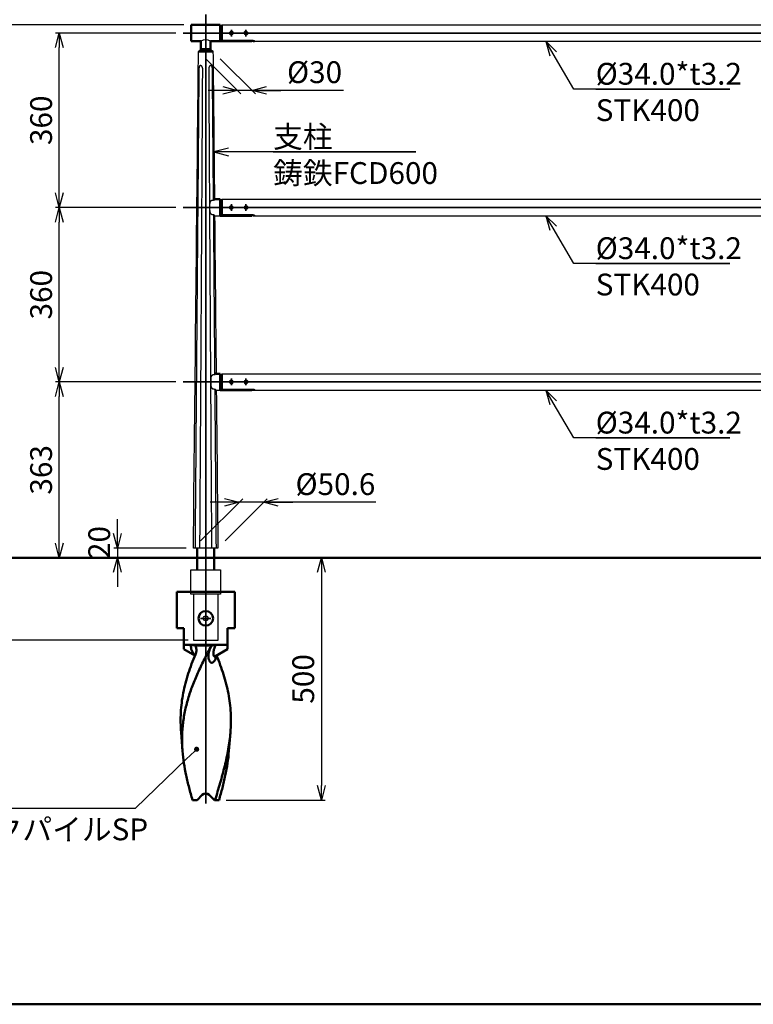
# Model space of a CAD drawing. Units: millimetres. Extents: x 1923 to 16923, y 16404 to 25143.
# Drawn here: x 10789 to 12304, y 20305 to 22337 of the extents above; entities that cross this region are included whole.
import ezdxf

# ---------------------------------------------------------------- set-up
doc = ezdxf.new("R2010")
doc.units = ezdxf.units.MM
doc.linetypes.add('AM_ISO02W050x2', pattern=[3.75, 3, -0.75])
doc.linetypes.add('AM_ISO08W050x2', pattern=[9, 6, -0.75, 1.5, -0.75])
for name, color, linetype, lineweight in [('AM_0', 7, 'Continuous', 50), ('AM_3', 3, 'AM_ISO02W050x2', 25), ('AM_5', 134, 'Continuous', 25), ('AM_7', 2, 'AM_ISO08W050x2', 35)]:
    doc.layers.add(name, color=color, linetype=linetype, lineweight=lineweight)
doc.layers.add('VIEWPORT', color=8, linetype='Continuous', lineweight=0, plot=False)
doc.styles.get("Standard").update_dxf_attribs({"font": 'ISOCP.SHX', "bigfont": 'EXTFONT.SHX'})
doc.dimstyles.new('Mystandard$0', dxfattribs={"dimtxt": 3, "dimasz": 2, "dimexe": 0.5, "dimexo": 1, "dimgap": 1, "dimtad": 3, "dimdsep": 46, "dimtxsty": 'STANDARD', "dimblk": 'OPEN30', "dimcen": 0, "dimclrd": 256, "dimclre": 256, "dimclrt": 2, "dimadec": 0, "dimazin": 2, "dimtp": 0.1, "dimtm": 0.1, "dimtfac": 0.71, "dimtmove": 0, "dimatfit": 3, "dimldrblk": 'OPEN30', "dimfxl": 1, "dimtolj": 1, "dimtzin": 0, "dimlwd": -1, "dimlwe": -1, "dimarcsym": 0})

# ---------------------------------------------------------------- blocks, each defined once
blk = doc.blocks.new('_Open30')
at = {"color": 0, "lineweight": -2}
for p, q in [((-1, 0.268), (0, 0)), ((0, 0), (-1, -0.268)), ((0, 0), (-1, 0))]:
    blk.add_line(p, q, dxfattribs=at)
blk = doc.blocks.new('*D99')
at = {"layer": 'AM_5'}
for p, q in [((11111.2, 21589.6), (10863.2, 21589.6)), ((10870.7, 21256.6), (10870.7, 21559.6)), ((10958.1, 21226.6), (10863.2, 21226.6))]:
    blk.add_line(p, q, dxfattribs=at)
at = {"layer": 'Defpoints', "color": 0}
for p in [(10870.7, 21589.6), (11126.2, 21589.6), (10973.1, 21226.6)]:
    blk.add_point(p, dxfattribs=at)
at = {"layer": 'AM_5', "xscale": 30, "yscale": 30, "zscale": 30}
for p, rotation in [((10870.7, 21589.6), 90), ((10870.7, 21226.6), 270)]:
    blk.add_blockref('_Open30', p, dxfattribs=dict(at, rotation=rotation))
at = {"layer": 'AM_5', "color": 2, "insert": (10833.2, 21408.1), "char_height": 45, "attachment_point": 5, "rotation": 90}
blk.add_mtext('\\A1;363', dxfattribs=at)
blk = doc.blocks.new('*D100')
at = {"layer": 'AM_5'}
for p, q in [((11111.2, 21949.6), (10863.2, 21949.6)), ((10870.7, 21619.6), (10870.7, 21919.6)), ((11111.2, 21589.6), (10863.2, 21589.6))]:
    blk.add_line(p, q, dxfattribs=at)
at = {"layer": 'Defpoints', "color": 0}
for p in [(10870.7, 21949.6), (11126.2, 21949.6), (11126.2, 21589.6)]:
    blk.add_point(p, dxfattribs=at)
at = {"layer": 'AM_5', "xscale": 30, "yscale": 30, "zscale": 30}
for p, rotation in [((10870.7, 21949.6), 90), ((10870.7, 21589.6), 270)]:
    blk.add_blockref('_Open30', p, dxfattribs=dict(at, rotation=rotation))
at = {"layer": 'AM_5', "color": 2, "insert": (10833.2, 21769.6), "char_height": 45, "attachment_point": 5, "rotation": 90}
blk.add_mtext('\\A1;360', dxfattribs=at)
blk = doc.blocks.new('*D101')
at = {"layer": 'AM_5'}
for p, q in [((11111.2, 22309.6), (10863.2, 22309.6)), ((10870.7, 21979.6), (10870.7, 22279.6)), ((11111.2, 21949.6), (10863.2, 21949.6))]:
    blk.add_line(p, q, dxfattribs=at)
at = {"layer": 'Defpoints', "color": 0}
for p in [(10870.7, 22309.6), (11126.2, 22309.6), (11126.2, 21949.6)]:
    blk.add_point(p, dxfattribs=at)
at = {"layer": 'AM_5', "xscale": 30, "yscale": 30, "zscale": 30}
for p, rotation in [((10870.7, 22309.6), 90), ((10870.7, 21949.6), 270)]:
    blk.add_blockref('_Open30', p, dxfattribs=dict(at, rotation=rotation))
at = {"layer": 'AM_5', "color": 2, "insert": (10833.2, 22129.6), "char_height": 45, "attachment_point": 5, "rotation": 90}
blk.add_mtext('\\A1;360', dxfattribs=at)
blk = doc.blocks.new('*D102')
at = {"layer": 'AM_5'}
for p, q in [((10958.1, 21226.6), (10743.2, 21226.6)), ((10750.7, 21196.6), (10750.7, 21086.6)), ((11136.6, 21056.6), (10743.2, 21056.6))]:
    blk.add_line(p, q, dxfattribs=at)
at = {"layer": 'Defpoints', "color": 0}
for p in [(10973.1, 21226.6), (10750.7, 21056.6), (11151.6, 21056.6)]:
    blk.add_point(p, dxfattribs=at)
at = {"layer": 'AM_5', "xscale": 30, "yscale": 30, "zscale": 30}
for p, rotation in [((10750.7, 21226.6), 90), ((10750.7, 21056.6), 270)]:
    blk.add_blockref('_Open30', p, dxfattribs=dict(at, rotation=rotation))
at = {"layer": 'AM_5', "color": 2, "insert": (10713.2, 21141.6), "char_height": 45, "attachment_point": 5, "rotation": 90}
blk.add_mtext('\\A1;170', dxfattribs=at)
blk = doc.blocks.new('*D94')
at = {"layer": 'AM_5'}
for p, q in [((10990.7, 21276.6), (10990.7, 21306.6)), ((11132.6, 21246.6), (10983.2, 21246.6)), ((10990.7, 21246.6), (10990.7, 21226.6)), ((10988.1, 21226.6), (10998.2, 21226.6)), ((10990.7, 21196.6), (10990.7, 21166.6))]:
    blk.add_line(p, q, dxfattribs=at)
at = {"layer": 'Defpoints', "color": 0}
for p in [(11147.6, 21246.6), (10973.1, 21226.6), (10990.7, 21226.6)]:
    blk.add_point(p, dxfattribs=at)
at = {"layer": 'AM_5', "xscale": 30, "yscale": 30, "zscale": 30}
for p, rotation in [((10990.7, 21246.6), 270), ((10990.7, 21226.6), 90)]:
    blk.add_blockref('_Open30', p, dxfattribs=dict(at, rotation=rotation))
at = {"layer": 'AM_5', "color": 2, "insert": (10953.2, 21258.1), "char_height": 45, "attachment_point": 5, "rotation": 90}
blk.add_mtext('\\A1;20', dxfattribs=at)
blk = doc.blocks.new('*D103')
at = {"layer": 'AM_5'}
for p, q in [((11128.1, 22326.6), (10743.2, 22326.6)), ((10750.7, 22296.6), (10750.7, 21256.6)), ((10958.1, 21226.6), (10743.2, 21226.6))]:
    blk.add_line(p, q, dxfattribs=at)
at = {"layer": 'Defpoints', "color": 0}
for p in [(11143.1, 22326.6), (10750.7, 21226.6), (10973.1, 21226.6)]:
    blk.add_point(p, dxfattribs=at)
at = {"layer": 'AM_5', "xscale": 30, "yscale": 30, "zscale": 30}
for p, rotation in [((10750.7, 22326.6), 90), ((10750.7, 21226.6), 270)]:
    blk.add_blockref('_Open30', p, dxfattribs=dict(at, rotation=rotation))
at = {"layer": 'AM_5', "color": 2, "insert": (10713.2, 21776.6), "char_height": 45, "attachment_point": 5, "rotation": 90}
blk.add_mtext('\\A1;1100', dxfattribs=at)
blk = doc.blocks.new('*D104')
at = {"layer": 'AM_5'}
for p, q in [((11128.1, 22326.6), (10623.2, 22326.6)), ((10630.7, 22296.6), (10630.7, 21086.6)), ((11136.6, 21056.6), (10623.2, 21056.6))]:
    blk.add_line(p, q, dxfattribs=at)
at = {"layer": 'Defpoints', "color": 0}
for p in [(11143.1, 22326.6), (10630.7, 21056.6), (11151.6, 21056.6)]:
    blk.add_point(p, dxfattribs=at)
at = {"layer": 'AM_5', "xscale": 30, "yscale": 30, "zscale": 30}
for p, rotation in [((10630.7, 22326.6), 90), ((10630.7, 21056.6), 270)]:
    blk.add_blockref('_Open30', p, dxfattribs=dict(at, rotation=rotation))
at = {"layer": 'AM_5', "color": 2, "insert": (10593.2, 21691.6), "char_height": 45, "attachment_point": 5, "rotation": 90}
blk.add_mtext('\\A1;1270', dxfattribs=at)
blk = doc.blocks.new('*S179')
at = {"layer": 'AM_5', "linetype": 'Continuous', "ltscale": 0.7}
for p, q in [((11890.6, 21906.7), (11875.4, 21932.6)), ((11897.6, 21910.8), (11875.4, 21932.6)), ((11875.4, 21932.6), (11883.7, 21902.7)), ((11933.2, 21834.1), (11890.6, 21906.7)), ((12255.4, 21834.1), (11933.2, 21834.1)), ((11978.2, 21834.1), (12255.4, 21834.1))]:
    blk.add_line(p, q, dxfattribs=at)
at = {"layer": 'AM_5', "color": 2, "insert": (11978.2, 21888.1), "char_height": 45, "attachment_point": 1}
blk.add_mtext('%%c34.0*t3.2\\PSTK400', dxfattribs=at)
blk = doc.blocks.new('*S180')
at = {"layer": 'AM_5', "linetype": 'Continuous', "ltscale": 0.7}
for p, q in [((11890.6, 22266.7), (11875.4, 22292.6)), ((11897.6, 22270.8), (11875.4, 22292.6)), ((11875.4, 22292.6), (11883.7, 22262.7)), ((11933.2, 22194.1), (11890.6, 22266.7)), ((12255.4, 22194.1), (11933.2, 22194.1)), ((11978.2, 22194.1), (12255.4, 22194.1))]:
    blk.add_line(p, q, dxfattribs=at)
at = {"layer": 'AM_5', "color": 2, "insert": (11978.2, 22248.1), "char_height": 45, "attachment_point": 1}
blk.add_mtext('%%c34.0*t3.2\\PSTK400', dxfattribs=at)
blk = doc.blocks.new('*S181')
at = {"layer": 'AM_5', "linetype": 'Continuous', "ltscale": 0.7}
for p, q in [((11890.6, 21546.7), (11875.4, 21572.6)), ((11897.6, 21550.8), (11875.4, 21572.6)), ((11875.4, 21572.6), (11883.7, 21542.7)), ((11933.2, 21474.1), (11890.6, 21546.7)), ((12255.4, 21474.1), (11933.2, 21474.1)), ((11978.2, 21474.1), (12255.4, 21474.1))]:
    blk.add_line(p, q, dxfattribs=at)
at = {"layer": 'AM_5', "color": 2, "insert": (11978.2, 21528.1), "char_height": 45, "attachment_point": 1}
blk.add_mtext('%%c34.0*t3.2\\PSTK400', dxfattribs=at)
blk = doc.blocks.new('*S182')
at = {"layer": 'AM_5', "linetype": 'Continuous', "ltscale": 0.7}
for p, q in [((11220.1, 22072.2), (11190.1, 22064.2)), ((11220.1, 22064.2), (11190.1, 22064.2)), ((11190.1, 22064.2), (11220.1, 22056.2)), ((11267.3, 22064.2), (11220.1, 22064.2)), ((11607.1, 22064.2), (11267.3, 22064.2)), ((11312.3, 22064.2), (11607.1, 22064.2))]:
    blk.add_line(p, q, dxfattribs=at)
at = {"layer": 'AM_5', "color": 2, "insert": (11312.3, 22118.2), "char_height": 45, "attachment_point": 1}
blk.add_mtext('支柱\\P鋳鉄FCD600', dxfattribs=at)
blk = doc.blocks.new('*D95')
at = {"layer": 'AM_5'}
for p, q in [((11173.1, 22256.6), (11245.9, 22183.9)), ((11203.1, 22256.6), (11275.9, 22183.9)), ((11208.4, 22191.4), (11178.4, 22191.4)), ((11268.4, 22191.4), (11238.4, 22191.4)), ((11268.4, 22191.4), (11238.4, 22191.4)), ((11457.8, 22191.4), (11268.4, 22191.4)), ((11298.4, 22191.4), (11328.4, 22191.4))]:
    blk.add_line(p, q, dxfattribs=at)
at = {"layer": 'Defpoints', "color": 0}
for p in [(11158.1, 22271.6), (11188.1, 22271.6), (11238.4, 22191.4)]:
    blk.add_point(p, dxfattribs=at)
at = {"layer": 'AM_5', "xscale": 30, "yscale": 30, "zscale": 30}
blk.add_blockref('_Open30', (11238.4, 22191.4), dxfattribs=at)
at = {"layer": 'AM_5', "xscale": 30, "yscale": 30, "zscale": 30, "rotation": 180}
blk.add_blockref('_Open30', (11268.4, 22191.4), dxfattribs=at)
at = {"layer": 'AM_5', "color": 2, "insert": (11397.8, 22228.9), "char_height": 45, "attachment_point": 5}
blk.add_mtext('\\A1;%%c30', dxfattribs=at)
blk = doc.blocks.new('*D96')
at = {"layer": 'AM_5'}
for p, q in [((11162.6, 21261.7), (11249.5, 21348.6)), ((11212, 21341.1), (11182, 21341.1)), ((11213.2, 21261.6), (11300.2, 21348.6)), ((11292.7, 21341.1), (11242, 21341.1)), ((11292.7, 21341.1), (11242, 21341.1)), ((11524.6, 21341.1), (11292.7, 21341.1)), ((11322.7, 21341.1), (11352.7, 21341.1))]:
    blk.add_line(p, q, dxfattribs=at)
at = {"layer": 'Defpoints', "color": 0}
for p in [(11242, 21341.1), (11147.6, 21246.7), (11198.2, 21246.6)]:
    blk.add_point(p, dxfattribs=at)
at = {"layer": 'AM_5', "xscale": 30, "yscale": 30, "zscale": 30}
blk.add_blockref('_Open30', (11242, 21341.1), dxfattribs=at)
at = {"layer": 'AM_5', "xscale": 30, "yscale": 30, "zscale": 30, "rotation": 180}
blk.add_blockref('_Open30', (11292.7, 21341.1), dxfattribs=at)
at = {"layer": 'AM_5', "color": 2, "insert": (11440.9, 21378.6), "char_height": 45, "attachment_point": 5}
blk.add_mtext('\\A1;%%c50.6', dxfattribs=at)
blk = doc.blocks.new('*D97')
at = {"layer": 'AM_5'}
for p, q in [((11246.9, 21226.6), (11419.4, 21226.6)), ((11411.9, 21196.6), (11411.9, 20756.6)), ((11215.5, 20726.6), (11419.4, 20726.6))]:
    blk.add_line(p, q, dxfattribs=at)
at = {"layer": 'Defpoints', "color": 0}
for p in [(11231.9, 21226.6), (11200.5, 20726.6), (11411.9, 20726.6)]:
    blk.add_point(p, dxfattribs=at)
at = {"layer": 'AM_5', "xscale": 30, "yscale": 30, "zscale": 30}
for p, rotation in [((11411.9, 21226.6), 90), ((11411.9, 20726.6), 270)]:
    blk.add_blockref('_Open30', p, dxfattribs=dict(at, rotation=rotation))
at = {"layer": 'AM_5', "color": 2, "insert": (11374.4, 20976.6), "char_height": 45, "attachment_point": 5, "rotation": 90}
blk.add_mtext('\\A1;500', dxfattribs=at)
blk = doc.blocks.new('*S183')
at = {"layer": 'AM_5', "ltscale": 0.7}
h = blk.add_hatch(color=256, dxfattribs=at)
edge = h.paths.add_edge_path(flags=0)
edge.add_arc((11154.3, 20831.4), 5.36, 0, 360)
at = {"layer": 'AM_5', "linetype": 'Continuous', "ltscale": 0.7}
for p, q in [((11150.4, 20827.7), (11132.7, 20810.6)), ((11028.4, 20709.5), (11132.7, 20810.6)), ((10549.1, 20709.5), (11028.4, 20709.5)), ((10549.1, 20709.5), (10983.4, 20709.5))]:
    blk.add_line(p, q, dxfattribs=at)
at = {"layer": 'AM_5', "color": 2, "insert": (10549.1, 20763.5), "char_height": 45, "attachment_point": 1}
blk.add_mtext('杭基礎\\PヒノダクパイルSP', dxfattribs=at)
blk = doc.blocks.new('A$C208B5D0D')
at = {"layer": 'AM_0', "color": 2}
for p, q in [((60, 0), (-60, 0)), ((-60, -75), (-60, 0)), ((60, -75), (60, 0)), ((-45, -75), (-60, -75)), ((-45, -118.7), (-45, -75)), ((60, -75), (45, -75)), ((45, -118.7), (45, -75)), ((45, -110), (-45, -110)), ((-45, -118.7), (-22.2, -131.8)), ((-22.4, -110.9), (13, -110.9)), ((45, -118.7), (20, -133.1)), ((-47.9, -328.8), (-50.9, -290.3)), ((47.9, -328.8), (50.9, -290.3)), ((-17.8, -430), (-7.1, -419.3)), ((7.1, -419.3), (17.8, -430)), ((-27.4, -430), (-17.8, -430)), ((17.8, -430), (19.3, -430)), ((19.3, -430), (27.4, -430))]:
    blk.add_line(p, q, dxfattribs=at)
blk.add_lwpolyline([(18.4, -134.4), (18.4, -134.4), (18.4, -134.4), (18.3, -134.4), (18.3, -134.4), (18.3, -134.4), (18.4, -134.4), (18.4, -134.3), (18.4, -134.3), (18.4, -134.3), (18.5, -134.2), (18.5, -134.2), (18.6, -134.1), (18.7, -134.1), (18.7, -134), (18.8, -133.9), (18.9, -133.8), (19, -133.8), (19.1, -133.7), (19.2, -133.6), (19.4, -133.5), (19.5, -133.4), (19.7, -133.3), (19.8, -133.2), (20, -133.1)], dxfattribs=at)
blk.add_circle((0, -55), 15, dxfattribs=at)
blk.add_arc((0, -426.4), 10, 45, 135, dxfattribs=at)
for points, knots in [([(9.6, -115.4), (5, -124.1), (-1.8, -137.1), (-10.3, -154.5), (-16.4, -167.7), (-22.1, -180.9), (-27.4, -194.1), (-32.2, -207.4), (-36.4, -220.7), (-40.1, -234.1), (-43.2, -247.5), (-45.6, -260.9), (-47.4, -274.4), (-48.5, -288), (-48.9, -301.6), (-48.8, -315.2), (-48.3, -324.3), (-47.9, -328.8)], [0, 0, 0, 0, 0.130694, 0.195665, 0.260218, 0.324263, 0.387741, 0.450622, 0.512913, 0.574654, 0.635917, 0.696799, 0.757422, 0.817918, 0.878424, 0.939076, 1, 1, 1, 1]), ([(-30.8, -110), (-30.8, -111.9), (-30.6, -115.8), (-29.3, -120.5), (-27.7, -124.1), (-26.2, -126.8), (-24.6, -128.9), (-23.2, -130.5), (-22.5, -131.2), (-22.1, -131.5)], [0, 0, 0, 0, 0.239817, 0.483452, 0.608817, 0.737178, 0.86834, 0.934442, 1, 1, 1, 1]), ([(-22.4, -110.9), (-23.6, -110.6), (-26.3, -110.1), (-29.2, -110), (-30.8, -110)], [0, 0, 0, 0, 0.432277, 1, 1, 1, 1]), ([(-22.4, -110.9), (-22, -111.3), (-21.3, -112.3), (-20.3, -114.4), (-19.4, -117.3), (-19.2, -120.8), (-19.4, -123.2), (-19.6, -124.4)], [0, 0, 0, 0, 0.124372, 0.249505, 0.500166, 0.750632, 1, 1, 1, 1]), ([(5.6, -135.1), (5.4, -133.5), (5.4, -130.3), (6.1, -125.3), (7.5, -120.3), (8.8, -117.1), (9.6, -115.4)], [0, 0, 0, 0, 0.235055, 0.479971, 0.734626, 1, 1, 1, 1]), ([(9.6, -115.4), (9.8, -115), (10.8, -113.4), (12, -111.9), (13, -110.9)], [0, 0, 0, 0, 0.250667, 1, 1, 1, 1]), ([(20.1, -110), (19.3, -110), (17.9, -110), (15.9, -110.2), (14.3, -110.5), (13.4, -110.7), (13, -110.9)], [0, 0, 0, 0, 0.321409, 0.597731, 0.823461, 1, 1, 1, 1]), ([(20, -133.1), (19.7, -133.2), (19.3, -133.5), (18.7, -133.7), (18.3, -133.8), (18, -133.8), (17.8, -133.7), (17.5, -133.7), (17.3, -133.5), (17, -133.3), (16.8, -133), (16.6, -132.4), (16.4, -131.8), (16.2, -131.1), (16.2, -130.4), (16.1, -129.6), (16, -128.5), (16, -127.1), (16.1, -125.3), (16.2, -123.5), (16.5, -121.6), (16.8, -119.7), (17.4, -117.1), (18.4, -113.8), (19.5, -111.3), (20.1, -110)], [0, 0, 0, 0, 0.02884, 0.05431, 0.06563, 0.076028, 0.085648, 0.094735, 0.1036, 0.112554, 0.131592, 0.152905, 0.176543, 0.20221, 0.22956, 0.258288, 0.28815, 0.350555, 0.415736, 0.483075, 0.552223, 0.622989, 0.69529, 0.844436, 1, 1, 1, 1]), ([(-50.9, -290.3), (-51.4, -283.5), (-52.1, -269.9), (-51.7, -249.5), (-49.9, -229.2), (-46.8, -209), (-42.2, -188.9), (-36.3, -168.9), (-29.3, -149), (-23.9, -135.9), (-21.1, -129.3)], [0, 0, 0, 0, 0.123595, 0.246558, 0.369449, 0.492836, 0.617256, 0.743118, 0.870684, 1, 1, 1, 1]), ([(-19.6, -124.4), (-19.7, -124.8), (-20.1, -126.5), (-20.6, -128.1), (-21.1, -129.3)], [0, 0, 0, 0, 0.25136, 1, 1, 1, 1]), ([(21.2, -132.4), (21.2, -133.8), (21, -135.8), (20.2, -138.5), (19.5, -140.3), (18.6, -142.1), (17.5, -143.7), (16.2, -145), (15, -145.9), (14, -146.4), (13.2, -146.6), (12.4, -146.7), (11.6, -146.6), (10.8, -146.3), (10, -145.9), (9.3, -145.2), (8.6, -144.5), (8, -143.6), (7.2, -142.2), (6.5, -140.3), (5.9, -137.8), (5.6, -136), (5.6, -135.1)], [0, 0, 0, 0, 0.127287, 0.189606, 0.251057, 0.31147, 0.370434, 0.427256, 0.481102, 0.506821, 0.53182, 0.556414, 0.581135, 0.60666, 0.633643, 0.66255, 0.693581, 0.726713, 0.761776, 0.836691, 0.916561, 1, 1, 1, 1]), ([(50.9, -290.3), (51.4, -283.6), (52.1, -270.2), (51.7, -250.1), (50.1, -230.2), (47, -210.3), (42.6, -190.5), (36.9, -170.8), (30.1, -151.2), (24.9, -138.3), (22.2, -131.8)], [0, 0, 0, 0, 0.123682, 0.246733, 0.369696, 0.49312, 0.617531, 0.743336, 0.870804, 1, 1, 1, 1]), ([(19.3, -430), (21.1, -424.1), (24.6, -412.4), (31.5, -389), (39.5, -360), (45.7, -330.8), (49.3, -307.6), (50.5, -296), (50.9, -290.3)], [0, 0, 0, 0, 0.128587, 0.256487, 0.509284, 0.757105, 0.879118, 1, 1, 1, 1]), ([(-47.9, -328.8), (-47.2, -337.2), (-45.3, -354.1), (-41.4, -375.1), (-37.6, -391.9), (-33.4, -408.9), (-29.8, -421.5), (-27.4, -430)], [0, 0, 0, 0, 0.244451, 0.492544, 0.618064, 0.744533, 1, 1, 1, 1]), ([(47.9, -328.8), (47.2, -337.2), (45.3, -354.1), (41.4, -375.1), (37.6, -391.9), (33.4, -408.9), (29.8, -421.5), (27.4, -430)], [0, 0, 0, 0, 0.244451, 0.492544, 0.618064, 0.744533, 1, 1, 1, 1])]:
    blk.add_open_spline(points, degree=3, knots=knots, dxfattribs=at)

msp = doc.modelspace()

# ---------------------------------------------------------------- linework, layer by layer
at = {"ltscale": 0.7}
for p, q in [((11206.124, 22326.619), (13140.124, 22326.619)), ((11163.124, 22276.619), (11158.124, 22271.619)), ((11183.124, 22276.619), (11188.124, 22271.619)), ((11273.628, 22292.619), (13072.621, 22292.619)), ((11206.124, 21966.619), (13140.124, 21966.619)), ((11191.535, 21932.626), (11203.124, 21932.626)), ((11273.628, 21932.619), (13072.621, 21932.619)), ((11206.124, 21606.619), (13140.124, 21606.619)), ((11194.939, 21572.626), (11203.124, 21572.626)), ((11273.628, 21572.619), (13072.621, 21572.619))]:
    msp.add_line(p, q, dxfattribs=at)
for points in [[(11189.418, 21964.402), (11189.185, 21964.407), (11188.951, 21964.409), (11188.718, 21964.407), (11188.484, 21964.4), (11188.259, 21964.389), (11188.035, 21964.375), (11187.811, 21964.356), (11187.587, 21964.333), (11187.37, 21964.307), (11187.153, 21964.277), (11186.938, 21964.243), (11186.723, 21964.204), (11186.509, 21964.16), (11186.296, 21964.112), (11186.084, 21964.059), (11185.874, 21964.001), (11185.693, 21963.946), (11185.513, 21963.887), (11185.334, 21963.824), (11185.158, 21963.756), (11184.983, 21963.684), (11184.81, 21963.607), (11184.639, 21963.525), (11184.472, 21963.437), (11184.318, 21963.352), (11184.168, 21963.262), (11184.02, 21963.167), (11183.875, 21963.068), (11183.734, 21962.964), (11183.596, 21962.856), (11183.462, 21962.743), (11183.396, 21962.684), (11183.332, 21962.625), (11183.244, 21962.54), (11183.158, 21962.454), (11183.074, 21962.365), (11182.993, 21962.275), (11182.913, 21962.183), (11182.836, 21962.089), (11182.762, 21961.993), (11182.689, 21961.895), (11182.62, 21961.797), (11182.553, 21961.698), (11182.488, 21961.597), (11182.425, 21961.495), (11182.365, 21961.391), (11182.306, 21961.286), (11182.25, 21961.18), (11182.196, 21961.073), (11182.136, 21960.949), (11182.08, 21960.825), (11182.025, 21960.699), (11181.974, 21960.572), (11181.924, 21960.444), (11181.877, 21960.315), (11181.79, 21960.055), (11181.711, 21959.792), (11181.64, 21959.527), (11181.576, 21959.26), (11181.518, 21958.991), (11181.45, 21958.636), (11181.392, 21958.278), (11181.341, 21957.92), (11181.298, 21957.56), (11181.23, 21956.839), (11181.182, 21956.116), (11181.138, 21955.135), (11181.113, 21954.152), (11181.102, 21949.626)], [(11181.102, 21949.626), (11181.145, 21945.125), (11181.182, 21944.172), (11181.237, 21943.221), (11181.294, 21942.508), (11181.37, 21941.797), (11181.418, 21941.443), (11181.472, 21941.089), (11181.534, 21940.737), (11181.605, 21940.387), (11181.667, 21940.114), (11181.736, 21939.842), (11181.811, 21939.572), (11181.895, 21939.305), (11181.987, 21939.041), (11182.036, 21938.91), (11182.088, 21938.78), (11182.142, 21938.651), (11182.199, 21938.524), (11182.259, 21938.397), (11182.321, 21938.272), (11182.376, 21938.166), (11182.434, 21938.06), (11182.493, 21937.956), (11182.555, 21937.853), (11182.618, 21937.752), (11182.684, 21937.651), (11182.752, 21937.552), (11182.822, 21937.455), (11182.894, 21937.359), (11182.968, 21937.265), (11183.044, 21937.173), (11183.122, 21937.082), (11183.202, 21936.993), (11183.285, 21936.907), (11183.369, 21936.822), (11183.456, 21936.739), (11183.576, 21936.63), (11183.7, 21936.524), (11183.827, 21936.423), (11183.957, 21936.325), (11184.113, 21936.215), (11184.273, 21936.111), (11184.436, 21936.011), (11184.602, 21935.918), (11184.77, 21935.829), (11184.941, 21935.746), (11185.114, 21935.668), (11185.29, 21935.595), (11185.467, 21935.526), (11185.646, 21935.462), (11185.826, 21935.402), (11186.008, 21935.346), (11186.218, 21935.286), (11186.43, 21935.232), (11186.643, 21935.183), (11186.858, 21935.139), (11187.073, 21935.099), (11187.289, 21935.064), (11187.505, 21935.033), (11187.723, 21935.007), (11187.96, 21934.982), (11188.198, 21934.962), (11188.437, 21934.947), (11188.676, 21934.936), (11188.914, 21934.93), (11189.153, 21934.928), (11189.392, 21934.931), (11189.631, 21934.938)], [(11191.188, 21966.621), (11191.192, 21966.626), (11191.192, 21966.626), (11191.192, 21966.626), (11191.192, 21966.626), (11191.192, 21966.626), (11191.192, 21966.626), (11191.192, 21966.626), (11189.419, 21964.402)], [(11189.631, 21934.938), (11191.535, 21932.626)], [(11192.172, 21604.402), (11191.444, 21604.407), (11191.21, 21604.409), (11190.977, 21604.407), (11190.743, 21604.4), (11190.518, 21604.389), (11190.294, 21604.375), (11190.07, 21604.356), (11189.846, 21604.333), (11189.629, 21604.307), (11189.413, 21604.277), (11189.197, 21604.243), (11188.982, 21604.204), (11188.768, 21604.16), (11188.555, 21604.112), (11188.343, 21604.059), (11188.133, 21604.001), (11187.952, 21603.946), (11187.772, 21603.887), (11187.593, 21603.824), (11187.417, 21603.756), (11187.242, 21603.684), (11187.069, 21603.607), (11186.899, 21603.525), (11186.731, 21603.437), (11186.577, 21603.352), (11186.427, 21603.262), (11186.279, 21603.167), (11186.134, 21603.068), (11185.993, 21602.964), (11185.855, 21602.856), (11185.721, 21602.743), (11185.655, 21602.684), (11185.591, 21602.625), (11185.503, 21602.54), (11185.417, 21602.454), (11185.333, 21602.365), (11185.252, 21602.275), (11185.173, 21602.183), (11185.096, 21602.089), (11185.021, 21601.993), (11184.948, 21601.895), (11184.879, 21601.797), (11184.812, 21601.698), (11184.747, 21601.597), (11184.685, 21601.495), (11184.624, 21601.391), (11184.566, 21601.286), (11184.509, 21601.18), (11184.455, 21601.073), (11184.396, 21600.949), (11184.339, 21600.825), (11184.284, 21600.699), (11184.233, 21600.572), (11184.183, 21600.444), (11184.137, 21600.315), (11184.049, 21600.055), (11183.97, 21599.792), (11183.899, 21599.527), (11183.835, 21599.26), (11183.777, 21598.991), (11183.71, 21598.636), (11183.651, 21598.278), (11183.6, 21597.92), (11183.557, 21597.56), (11183.489, 21596.839), (11183.441, 21596.116), (11183.397, 21595.135), (11183.372, 21594.152), (11183.361, 21589.626)], [(11194.596, 21606.626), (11194.596, 21606.626), (11194.596, 21606.626), (11194.596, 21606.626), (11194.596, 21606.626), (11194.596, 21606.626), (11194.596, 21606.626), (11194.596, 21606.626), (11192.172, 21604.402)], [(11183.361, 21589.626), (11183.404, 21585.125), (11183.441, 21584.172), (11183.496, 21583.221), (11183.553, 21582.508), (11183.63, 21581.797), (11183.677, 21581.443), (11183.731, 21581.089), (11183.793, 21580.737), (11183.864, 21580.387), (11183.926, 21580.114), (11183.995, 21579.842), (11184.07, 21579.572), (11184.154, 21579.305), (11184.246, 21579.041), (11184.295, 21578.91), (11184.347, 21578.78), (11184.401, 21578.651), (11184.458, 21578.524), (11184.518, 21578.397), (11184.58, 21578.272), (11184.635, 21578.166), (11184.693, 21578.06), (11184.752, 21577.956), (11184.814, 21577.853), (11184.878, 21577.752), (11184.943, 21577.651), (11185.011, 21577.552), (11185.081, 21577.455), (11185.153, 21577.359), (11185.227, 21577.265), (11185.303, 21577.173), (11185.381, 21577.082), (11185.462, 21576.993), (11185.544, 21576.907), (11185.629, 21576.822), (11185.715, 21576.739), (11185.836, 21576.63), (11185.959, 21576.524), (11186.086, 21576.423), (11186.216, 21576.325), (11186.372, 21576.215), (11186.532, 21576.111), (11186.695, 21576.011), (11186.861, 21575.918), (11187.03, 21575.829), (11187.2, 21575.746), (11187.373, 21575.668), (11187.549, 21575.595), (11187.726, 21575.526), (11187.905, 21575.462), (11188.085, 21575.402), (11188.267, 21575.346), (11188.477, 21575.286), (11188.689, 21575.232), (11188.902, 21575.183), (11189.117, 21575.139), (11189.332, 21575.099), (11189.548, 21575.064), (11189.765, 21575.033), (11189.982, 21575.007), (11190.219, 21574.982), (11190.458, 21574.962), (11190.696, 21574.947), (11190.935, 21574.936), (11191.174, 21574.93), (11191.413, 21574.928), (11191.651, 21574.931), (11192.412, 21574.956)], [(11192.412, 21574.956), (11194.939, 21572.626)]]:
    msp.add_lwpolyline(points)
for points in [[(11142.374, 21201.619), (11203.874, 21201.619), (11203.874, 21151.619), (11142.374, 21151.619)], [(11147.624, 21056.619), (11198.624, 21056.619), (11198.624, 21151.619), (11147.624, 21151.619)]]:
    msp.add_lwpolyline(points, close=True, dxfattribs=at)
msp.add_circle((11173.124, 21101.619), 5, dxfattribs=at)
msp.add_arc((11173.124, 22278.831), 17.032, 54.047525, 125.952475, dxfattribs=at)
for points, knots in [([(11147.591, 21246.626), (11151.062, 21570.407), (11154.212, 21883.6), (11157.255, 22186.203), (11157.542, 22214.675), (11157.828, 22243.147), (11158.114, 22271.619)], [0.00000003, 0.00000003, 0.00000003, 0.00000003, 939.62414182, 939.62414182, 939.62414182, 1025.04451835, 1025.04451835, 1025.04451835, 1025.04451835]), ([(11188.114, 22271.619), (11188.401, 22243.147), (11188.688, 22214.675), (11188.975, 22186.203), (11189.261, 22157.731), (11189.548, 22129.259), (11189.835, 22100.787), (11190.279, 22056.733), (11190.722, 22012.68), (11191.166, 21968.626), (11191.173, 21967.96), (11191.179, 21967.293), (11191.186, 21966.626)], [0, 0, 0, 0, 85.42038857, 85.42038857, 85.42038857, 170.84077713, 170.84077713, 170.84077713, 303.00808226, 303.00808226, 303.00808226, 305.00815119, 305.00815119, 305.00815119, 305.00815119]), ([(11191.535, 21932.626), (11192.401, 21824.626), (11193.489, 21716.626), (11194.576, 21608.626), (11194.583, 21607.96), (11194.59, 21607.293), (11194.596, 21606.626)], [339.00984294, 339.00984294, 339.00984294, 339.00984294, 663.02630558, 663.02630558, 663.02630558, 665.026407, 665.026407, 665.026407, 665.026407])]:
    msp.add_open_spline(points, degree=3, knots=knots)
for points, weights, degree in [([(11159.015, 22235.448), (11154.87, 21741.038), (11150.993, 21246.626)], [1, 0.999999963083, 1], 2), ([(11161.095, 21246.626), (11164.175, 21741.036), (11166.876, 22235.447)], [1, 0.999999926733, 1], 2), ([(11179.218, 22235.447), (11181.998, 21741.036), (11185.153, 21246.626)], [1, 0.999999927945, 1], 2), ([(11198.222, 21246.626), (11198.224, 21246.626), (11197.196, 21246.626), (11195.061, 21246.626)], [1.00551613878, 0.983438535984, 0.980647329744, 1], 3)]:
    msp.add_rational_spline(points, weights, degree=degree)
for points, weights, knots in [([(11166.876, 22235.447), (11166.884, 22236.577), (11166.694, 22237.691), (11166.312, 22238.754), (11166.104, 22239.324), (11165.839, 22239.869), (11165.36, 22240.613), (11165.187, 22240.849), (11164.817, 22241.288), (11164.62, 22241.49), (11164.413, 22241.672), (11163.965, 22242.085), (11163.43, 22242.377), (11162.841, 22242.53), (11162.294, 22242.667), (11161.736, 22242.59), (11161.246, 22242.31), (11160.922, 22242.116), (11160.643, 22241.861), (11160.422, 22241.554), (11160.285, 22241.371), (11160.161, 22241.169), (11159.936, 22240.737), (11159.835, 22240.506), (11159.564, 22239.781), (11159.425, 22239.253), (11159.318, 22238.702), (11159.138, 22237.734), (11159.039, 22236.753), (11159.02, 22235.768), (11159.018, 22235.661), (11159.016, 22235.554), (11159.015, 22235.448)], [1, 0.989671108083, 0.989671108083, 1, 1, 1, 1, 1, 1, 1, 1, 0.980066729014, 0.980066729014, 1, 0.95171953463, 0.95171953463, 1, 0.986235652787, 0.986235652787, 1, 1, 1, 1, 1, 1, 1, 1, 0.997730491944, 0.997730491944, 1, 1, 1, 1], [0, 0, 0, 0, 3.37134167, 3.37134167, 3.37134167, 5.22449076, 5.22449076, 6.15236966, 6.15236966, 7.08053565, 7.08053565, 7.08053565, 8.88986246, 8.88986246, 8.88986246, 10.5393331, 10.5393331, 10.5393331, 11.66604307, 11.66604307, 11.66604307, 12.55881054, 12.55881054, 13.45136161, 13.45136161, 15.23427495, 15.23427495, 15.23427495, 18.18675142, 18.18675142, 18.18675142, 18.5075655, 18.5075655, 18.5075655, 18.5075655]), ([(11186.909, 22235.447), (11186.905, 22236.557), (11186.804, 22237.661), (11186.606, 22238.753), (11186.496, 22239.323), (11186.353, 22239.868), (11186.071, 22240.611), (11185.966, 22240.847), (11185.73, 22241.285), (11185.599, 22241.487), (11185.455, 22241.668), (11185.148, 22242.079), (11184.726, 22242.371), (11184.233, 22242.513), (11183.971, 22242.582), (11183.696, 22242.597), (11183.127, 22242.519), (11182.839, 22242.426), (11182.555, 22242.285), (11182.176, 22242.092), (11181.83, 22241.844), (11181.525, 22241.548), (11181.332, 22241.366), (11181.149, 22241.164), (11180.805, 22240.732), (11180.645, 22240.501), (11180.2, 22239.777), (11179.952, 22239.249), (11179.757, 22238.699), (11179.429, 22237.759), (11179.249, 22236.78), (11179.222, 22235.784), (11179.219, 22235.672), (11179.218, 22235.56), (11179.218, 22235.447)], [1, 0.997405544113, 0.997405544113, 1, 1, 1, 1, 1, 1, 1, 1, 0.965331360777, 0.965331360777, 1, 1, 1, 1, 1, 1, 0.992634796094, 0.992634796094, 1, 1, 1, 1, 1, 1, 1, 1, 0.992010555292, 0.992010555292, 1, 1, 1, 1], [0, 0, 0, 0, 3.32369476, 3.32369476, 3.32369476, 5.17672487, 5.17672487, 6.10455866, 6.10455866, 7.03268404, 7.03268404, 7.03268404, 8.54487514, 8.54487514, 8.54487514, 9.72753013, 9.72753013, 10.90946369, 10.90946369, 10.90946369, 12.18064147, 12.18064147, 12.18064147, 13.07314282, 13.07314282, 13.96542521, 13.96542521, 15.74778092, 15.74778092, 15.74778092, 18.72328749, 18.72328749, 18.72328749, 19.06015759, 19.06015759, 19.06015759, 19.06015759]), ([(11189.185, 21964.407), (11189.176, 21966.969), (11189.17, 21967.634), (11189.165, 21968.298), (11189.165, 21968.298), (11189.165, 21968.298), (11189.165, 21968.298), (11188.42, 22057.348), (11187.668, 22146.398), (11186.909, 22235.447)], [1, 1, 1, 1, 1, 1, 1, 0.99999999781, 0.999999997842, 1.0000000001], [1.90864325, 1.90864325, 1.90864325, 1.90864325, 3.90326715, 3.90326715, 3.90326715, 3.90326776, 3.90326776, 3.90326776, 271.06173737, 271.06173737, 271.06173737, 271.06173737]), ([(11192.172, 21604.402), (11192.166, 21605.143), (11192.16, 21605.885), (11192.153, 21606.626), (11192.148, 21607.293), (11192.143, 21607.96), (11192.137, 21608.626), (11192.137, 21608.626), (11192.137, 21608.626), (11192.137, 21608.626), (11191.254, 21716.706), (11190.362, 21824.785), (11189.631, 21934.938)], [1, 1, 1, 1, 1, 1, 1, 1, 1, 1, 0.999999997427, 0.999999997425, 0.999999999995], [1.62465881, 1.62465881, 1.62465881, 1.62465881, 3.84941331, 3.84941331, 3.84941331, 5.84946296, 5.84946296, 5.84946296, 5.8494635, 5.8494635, 5.8494635, 330.09881964, 330.09881964, 330.09881964, 330.09881964]), ([(11195.061, 21246.626), (11194.193, 21355.293), (11193.316, 21463.96), (11192.431, 21572.626), (11192.431, 21572.626), (11192.431, 21572.626), (11192.431, 21572.626), (11192.424, 21573.403), (11192.418, 21574.179), (11192.412, 21574.956)], [1, 0.999999997835, 0.999999997783, 0.999999999845, 0.999999999845, 0.999999999845, 0.999999999845, 0.999999999845, 0.999999999845, 0.999999999845], [0, 0, 0, 0, 326.0106446, 326.0106446, 326.0106446, 326.01064509, 326.01064509, 326.01064509, 328.34025746, 328.34025746, 328.34025746, 328.34025746])]:
    msp.add_rational_spline(points, weights, degree=3, knots=knots)
for points, degree in [([(11194.939, 21572.626), (11196.033, 21463.96), (11197.128, 21355.293), (11198.222, 21246.626)], 3), ([(11150.993, 21246.626), (11149.292, 21246.626), (11147.591, 21246.626)], 2), ([(11161.095, 21246.626), (11156.044, 21246.626), (11150.993, 21246.626)], 2), ([(11185.153, 21246.626), (11173.124, 21246.626), (11161.095, 21246.626)], 2), ([(11195.061, 21246.626), (11190.107, 21246.626), (11185.153, 21246.626)], 2)]:
    msp.add_open_spline(points, degree=degree)
at = {"layer": 'AM_0', "ltscale": 0.7}
for p, q in [((11203.124, 22326.619), (11143.124, 22326.619)), ((11143.124, 22292.619), (11143.124, 22326.619)), ((11143.124, 22292.619), (11143.124, 22326.619)), ((11203.124, 22292.619), (11203.124, 22326.619)), ((11205.124, 22322.829), (11206.124, 22322.829)), ((11206.124, 22326.619), (11206.124, 22322.829)), ((11206.124, 22322.829), (11206.124, 22293.533)), ((11143.124, 22292.619), (11163.124, 22292.619)), ((11163.124, 22276.619), (11163.124, 22292.619)), ((11183.124, 22276.619), (11163.124, 22276.619)), ((11183.124, 22276.619), (11183.124, 22292.619)), ((11183.124, 22292.619), (11203.124, 22292.619)), ((11239.948, 22292.619), (11203.124, 22292.619)), ((11206.124, 22293.533), (11268.124, 22293.533)), ((11268.124, 22292.619), (11239.948, 22292.619)), ((11268.124, 22292.619), (11268.124, 22293.533)), ((11188.124, 22271.619), (11158.124, 22271.619)), ((11191.192, 21966.626), (11203.124, 21966.626)), ((11203.124, 21966.626), (11203.124, 21932.626)), ((11205.124, 21962.836), (11206.124, 21962.836)), ((11206.124, 21966.626), (11206.124, 21962.836)), ((11206.124, 21962.836), (11206.124, 21933.541)), ((11239.948, 21932.626), (11203.124, 21932.626)), ((11206.124, 21933.541), (11268.124, 21933.541)), ((11268.124, 21932.626), (11239.948, 21932.626)), ((11268.124, 21932.626), (11268.124, 21933.541)), ((11194.596, 21606.626), (11203.124, 21606.626)), ((11203.124, 21606.626), (11203.124, 21572.626)), ((11206.124, 21606.626), (11206.124, 21602.836)), ((11205.124, 21602.836), (11206.124, 21602.836)), ((11206.124, 21602.836), (11206.124, 21573.541)), ((11239.948, 21572.626), (11203.124, 21572.626)), ((11206.124, 21573.541), (11268.124, 21573.541)), ((11268.124, 21572.626), (11239.948, 21572.626)), ((11268.124, 21572.626), (11268.124, 21573.541)), ((10029.794, 21226.619), (15936.836, 21226.619)), ((11155.624, 21226.619), (11155.624, 21201.619)), ((11190.624, 21226.619), (11190.624, 21201.619))]:
    msp.add_line(p, q, dxfattribs=at)
at = {"layer": 'AM_0'}
for p, q in [((11155.624, 21246.626), (11155.624, 21226.619)), ((11190.624, 21246.626), (11190.624, 21226.619))]:
    msp.add_line(p, q, dxfattribs=at)
at = {"layer": 'AM_0', "ltscale": 0.7}
msp.add_lwpolyline([(9423.124, 20304.959), (16923.124, 20304.959), (16923.124, 23304.959), (9423.124, 23304.959)], close=True, dxfattribs=at)
for centre in [(11205.124, 22324.829), (11205.124, 21964.836), (11205.124, 21604.836)]:
    msp.add_arc(centre, 2, 180, 270, dxfattribs=at)
for centre in [(11268.124, 22292.619), (11268.124, 21932.626), (11268.124, 21572.626)]:
    msp.add_ellipse(centre, major_axis=(-5.503, 0), ratio=0.16613653, start_param=3.14159265, end_param=4.71238898, dxfattribs=at)
at = {"layer": 'AM_3', "ltscale": 0.7}
for centre in [(11226.124, 22309.619), (11256.124, 22309.619), (11226.124, 21949.626), (11256.124, 21949.626), (11226.124, 21589.626), (11256.124, 21589.626)]:
    msp.add_circle(centre, 3, dxfattribs=at)
at = {"layer": 'AM_7', "ltscale": 0.7}
for p, q in [((11173.124, 22347.903), (11173.124, 20719.411)), ((11126.203, 22309.619), (15936.836, 22309.619)), ((11126.203, 21949.619), (15936.836, 21949.619)), ((11126.203, 21589.619), (15936.836, 21589.619))]:
    msp.add_line(p, q, dxfattribs=at)
at = {"layer": 'AM_7', "linetype": 'AM_ISO08W050x2', "ltscale": 0.7}
for p, q in [((11226.124, 22316.413), (11226.124, 22302.825)), ((11256.124, 22316.413), (11256.124, 22302.825)), ((11226.124, 21956.42), (11226.124, 21942.832)), ((11256.124, 21956.42), (11256.124, 21942.832)), ((11226.124, 21596.42), (11226.124, 21582.832)), ((11256.124, 21596.42), (11256.124, 21582.832)), ((11183.712, 21101.619), (11162.536, 21101.619))]:
    msp.add_line(p, q, dxfattribs=at)
at = {"layer": 'VIEWPORT', "ltscale": 0.7}
for centre in [(11226.124, 22309.619), (11256.124, 22309.619), (11226.124, 21949.626), (11256.124, 21949.626), (11226.124, 21589.626), (11256.124, 21589.626)]:
    msp.add_circle(centre, 4, dxfattribs=at)

# ---------------------------------------------------------------- block references
at = {"layer": 'AM_0', "ltscale": 0.7}
msp.add_blockref('A$C208B5D0D', (11173.124, 21156.619), dxfattribs=at)
at = {"layer": 'AM_5', "ltscale": 0.7}
for name in ['*S180', '*S182', '*S179', '*S181', '*S183']:
    msp.add_blockref(name, (0, 0), dxfattribs=at)

# ---------------------------------------------------------------- dimensions: what is measured, and where the dimension line sits
at = {"layer": 'AM_5'}
for base, p1, p2, picture, middle in [((10630.735, 21056.619), (11143.124, 22326.619), (11151.624, 21056.619), '*D104', (10593.231, 21691.619)), ((10750.735, 21226.619), (11143.124, 22326.619), (10973.135, 21226.619), '*D103', (10713.235, 21776.619)), ((10870.735, 22309.619), (11126.203, 21949.619), (11126.203, 22309.619), '*D101', (10833.235, 22129.619)), ((10870.735, 21949.619), (11126.203, 21589.619), (11126.203, 21949.619), '*D100', (10833.235, 21769.619)), ((10870.735, 21589.619), (10973.135, 21226.619), (11126.203, 21589.619), '*D99', (10833.235, 21408.119)), ((10750.735, 21056.619), (10973.135, 21226.619), (11151.624, 21056.619), '*D102', (10713.235, 21141.619)), ((11411.874, 20726.619), (11231.874, 21226.619), (11200.496, 20726.619), '*D97', (11374.374, 20976.619))]:
    dim = msp.add_linear_dim(base=base, p1=p1, p2=p2, angle=90, dimstyle='Mystandard$0', override={"dimscale": 15}, dxfattribs=at)
    dim.commit()
    dim.dimension.update_dxf_attribs({"geometry": picture, "text_midpoint": middle})
for base, p1, p2, override, picture, middle in [((11238.389, 22191.354), (11188.124, 22271.619), (11158.124, 22271.619), {"dimscale": 15, "dimtmove": 1}, '*D95', (11397.795, 22228.854)), ((11242.022, 21341.092), (11198.222, 21246.626), (11147.591, 21246.661), {"dimscale": 15, "dimdec": 1, "dimtmove": 1}, '*D96', (11440.934, 21378.592))]:
    dim = msp.add_linear_dim(base=base, p1=p1, p2=p2, text='%%c<>', dimstyle='Mystandard$0', override=override, dxfattribs=at)
    dim.commit()
    dim.dimension.update_dxf_attribs({"geometry": picture, "text_midpoint": middle, "dimtype": 160})
dim = msp.add_linear_dim(base=(10990.735, 21226.619), p1=(11147.591, 21246.626), p2=(10973.135, 21226.619), angle=90, dimstyle='Mystandard$0', override={"dimscale": 15, "dimdec": 0, "dimtmove": 2}, dxfattribs=at)
dim.commit()
dim.dimension.update_dxf_attribs({"geometry": '*D94', "text_midpoint": (10953.231, 21258.142), "dimtype": 160})

doc.saveas('drawing.dxf')
